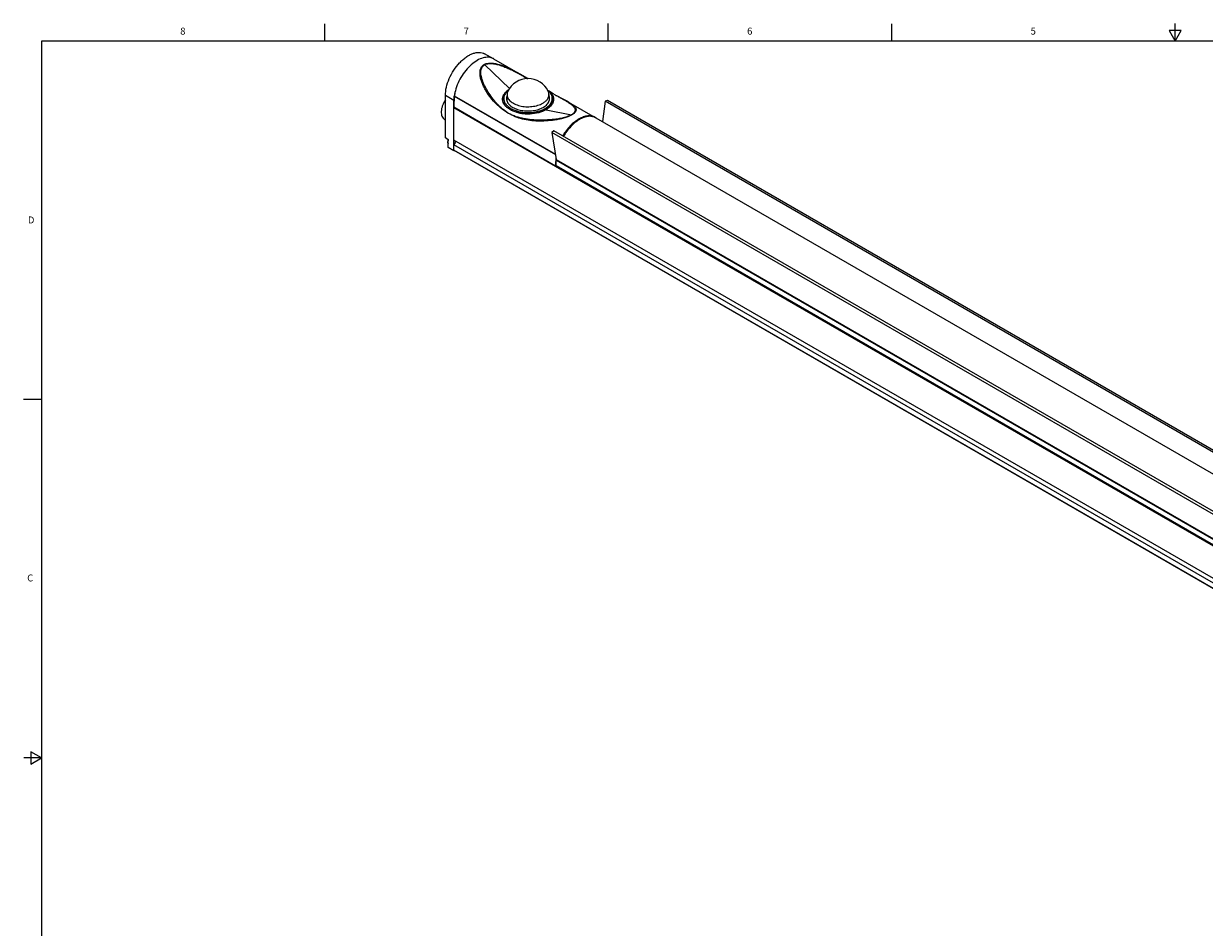
# Model space of a CAD drawing. Units: inches. Extents: x 0.5 to 33.6, y 0.5 to 21.6.
# Drawn here: x 0.5 to 17.5, y 8.6 to 21.6 of the extents above; entities that cross this region are included whole.
import ezdxf

# ---------------------------------------------------------------- set-up
doc = ezdxf.new("R2010")
doc.units = ezdxf.units.IN
doc.header["$LTSCALE"] = 1.87
doc.header["$MEASUREMENT"] = 0
doc.layers.get('0').update_dxf_attribs({"linetype": 'CONTINUOUS'})
doc.layers.add('AXIS', color=7, linetype='CONTINUOUS')
doc.styles.add('TEXTSTYLE_2', font='txt', dxfattribs={"width": 0.8})

msp = doc.modelspace()

# ---------------------------------------------------------------- linework, layer by layer
at = {"color": 7, "linetype": 'CONTINUOUS'}
for p, q in [((4.813, 21.336), (4.813, 21.586)), ((8.89, 21.337), (8.89, 21.587)), ((12.969, 21.336), (12.969, 21.586)), ((17.043, 21.337), (17.043, 21.587)), ((16.957, 21.487), (17.043, 21.337)), ((17.13, 21.487), (16.957, 21.487)), ((17.043, 21.337), (17.13, 21.487)), ((0.736, 21.337), (0.736, 0.703)), ((33.352, 21.337), (0.736, 21.337)), ((7.238, 21.083), (7.111, 21.153)), ((7.469, 20.654), (7.112, 20.995)), ((7.621, 20.856), (7.622, 20.855)), ((7.624, 20.86), (7.624, 20.86)), ((7.732, 20.796), (7.624, 20.86)), ((6.547, 19.943), (6.547, 20.553)), ((6.67, 20.48), (6.547, 20.553)), ((6.675, 20.549), (8.129, 19.71)), ((6.675, 20.549), (6.675, 20.545)), ((6.683, 20.595), (6.684, 20.596)), ((7.434, 20.57), (7.43, 20.479)), ((8.039, 20.615), (8.021, 20.627)), ((8.021, 20.627), (8.029, 20.621)), ((8.036, 20.57), (8.04, 20.483)), ((8.149, 20.549), (8.137, 20.555)), ((6.675, 20.545), (6.67, 20.388)), ((6.67, 19.756), (6.67, 20.48)), ((6.67, 20.388), (8.132, 19.544)), ((6.675, 20.545), (8.13, 19.705)), ((8.314, 20.455), (8.315, 20.454)), ((8.318, 20.46), (8.318, 20.459)), ((8.845, 20.47), (8.804, 20.179)), ((8.876, 20.481), (8.845, 20.47)), ((26.572, 10.235), (8.845, 20.47)), ((26.602, 10.247), (8.876, 20.481)), ((6.534, 20.21), (6.547, 20.202)), ((25.879, 9.287), (6.67, 20.377)), ((7.995, 20.349), (8.358, 20.275)), ((8.107, 20.044), (8.077, 20.02)), ((25.834, 9.809), (8.107, 20.044)), ((6.588, 19.918), (6.547, 19.943)), ((6.588, 19.807), (6.588, 19.918)), ((8.077, 20.02), (8.141, 19.635)), ((25.803, 9.786), (8.077, 20.02)), ((6.67, 19.756), (6.588, 19.807)), ((25.879, 8.678), (6.67, 19.768)), ((6.676, 19.76), (6.67, 19.756)), ((25.879, 8.673), (6.673, 19.762)), ((8.135, 19.67), (8.132, 19.544)), ((8.132, 19.544), (8.142, 19.55)), ((25.879, 9.302), (8.135, 19.546)), ((8.141, 19.635), (25.868, 9.401)), ((8.142, 19.63), (8.141, 19.635)), ((8.142, 19.63), (25.869, 9.396)), ((8.142, 19.623), (8.142, 19.63)), ((8.142, 19.545), (8.142, 19.623)), ((8.142, 19.623), (25.869, 9.389)), ((8.142, 19.545), (25.869, 9.311)), ((8.144, 19.541), (25.87, 9.307)), ((0.731, 16.18), (0.481, 16.18)), ((0.586, 11.112), (0.586, 10.938)), ((0.736, 11.025), (0.586, 11.112)), ((0.736, 11.025), (0.486, 11.025)), ((0.586, 10.938), (0.736, 11.025))]:
    msp.add_line(p, q, dxfattribs=at)
for points in [[(8.137, 20.555), (8.128, 20.56), (8.097, 20.578), (8.067, 20.596), (8.039, 20.615)], [(8.318, 20.46), (8.306, 20.466), (8.231, 20.506), (8.149, 20.549)]]:
    msp.add_lwpolyline(points, dxfattribs=at)
for centre, radius, start, end in [((7.162, 20.945), 0.158, 61.2266, 62.8271), ((7.162, 20.945), 0.158, 60.0015, 61.222), ((7.735, 20.475), 0.322, 25.1759, 154.8106), ((7.272, 20.465), 0.603, 167.9683, 172.0251), ((7.252, 20.469), 0.582, 169.2765, 172.106), ((7.229, 20.472), 0.56, 172.1152, 172.465), ((7.288, 20.462), 0.619, 167.9743, 169.2999), ((7.302, 20.459), 0.633, 167.6218, 167.9863), ((7.301, 20.459), 0.632, 167.6066, 167.9778), ((7.603, 20.439), 0.242, 128.7031, 132.772), ((7.85, 20.395), 0.288, 53.6829, 54.8474), ((7.861, 20.431), 0.251, 50.7051, 51.2574), ((7.863, 20.434), 0.248, 50.4938, 50.7045), ((7.871, 20.444), 0.235, 47.1632, 50.5309), ((6.684, 20.377), 0.0139, 138.2947, 140.4852), ((6.685, 20.376), 0.0144, 140.484, 142.6522), ((7.225, 20.472), 0.555, 172.4652, 172.6288), ((8.623, 20.101), 0.158, 58.2735, 60.0012), ((8.634, 20.095), 0.158, 60.0011, 62.6006), ((8.634, 20.095), 0.158, 60.0018, 62.6019)]:
    msp.add_arc(centre, radius, start, end, dxfattribs=at)
for points, knots in [([(6.547, 20.553), (6.547, 20.593), (6.558, 20.677), (6.6, 20.8), (6.664, 20.919), (6.733, 21.008), (6.795, 21.068), (6.842, 21.106), (6.891, 21.136), (6.939, 21.158), (6.986, 21.171), (7.031, 21.175), (7.073, 21.169), (7.099, 21.159), (7.111, 21.153)], [0, 0, 0, 0, 0.128368, 0.269589, 0.416416, 0.560585, 0.629258, 0.694479, 0.755611, 0.812274, 0.864418, 0.912418, 0.957151, 1, 1, 1, 1]), ([(7.238, 21.083), (7.227, 21.089), (7.205, 21.098), (7.168, 21.104), (7.129, 21.103), (7.072, 21.092), (6.999, 21.059), (6.915, 20.997), (6.836, 20.914), (6.768, 20.815), (6.716, 20.708), (6.692, 20.632), (6.683, 20.595)], [0, 0, 0, 0, 0.042951, 0.087395, 0.134472, 0.184985, 0.297566, 0.425536, 0.565528, 0.712161, 0.859108, 1, 1, 1, 1]), ([(8.365, 20.273), (8.347, 20.263), (8.308, 20.245), (8.247, 20.226), (8.182, 20.211), (8.097, 20.196), (7.995, 20.186), (7.876, 20.183), (7.763, 20.192), (7.655, 20.212), (7.551, 20.246), (7.452, 20.294), (7.36, 20.357), (7.275, 20.431), (7.2, 20.516), (7.145, 20.595), (7.108, 20.66), (7.084, 20.711), (7.064, 20.762), (7.05, 20.814), (7.043, 20.867), (7.046, 20.91), (7.055, 20.942), (7.067, 20.965), (7.083, 20.985), (7.098, 20.995), (7.105, 21)], [0, 0, 0, 0, 0.033309, 0.069871, 0.106633, 0.142528, 0.21108, 0.275852, 0.337784, 0.397921, 0.457406, 0.517251, 0.578131, 0.640067, 0.702643, 0.765224, 0.796274, 0.827001, 0.857268, 0.886919, 0.915782, 0.943753, 0.957517, 0.97129, 0.985337, 1, 1, 1, 1]), ([(7.366, 20.359), (7.342, 20.38), (7.307, 20.414), (7.264, 20.463), (7.224, 20.514), (7.176, 20.58), (7.134, 20.649), (7.106, 20.706), (7.087, 20.749), (7.071, 20.793), (7.061, 20.838), (7.056, 20.882), (7.059, 20.919), (7.068, 20.946), (7.078, 20.965), (7.093, 20.982), (7.105, 20.991), (7.112, 20.995)], [0, 0, 0, 0, 0.129217, 0.194004, 0.258767, 0.3882, 0.51694, 0.580667, 0.643677, 0.705715, 0.766483, 0.825676, 0.883187, 0.911607, 0.94016, 0.969402, 1, 1, 1, 1]), ([(7.105, 21), (7.123, 21.01), (7.155, 21.019), (7.198, 21.021), (7.244, 21.018), (7.301, 21.006), (7.369, 20.985), (7.435, 20.958), (7.521, 20.918), (7.583, 20.884), (7.624, 20.86)], [0, 0, 0, 0, 0.111164, 0.17132, 0.233313, 0.360235, 0.488834, 0.61767, 0.746061, 1, 1, 1, 1]), ([(7.105, 21), (7.106, 20.999), (7.108, 20.998), (7.11, 20.996), (7.112, 20.995)], [0, 0, 0, 0, 0.237768, 1, 1, 1, 1]), ([(7.112, 20.995), (7.129, 21.005), (7.161, 21.013), (7.203, 21.014), (7.249, 21.01), (7.305, 20.998), (7.371, 20.976), (7.436, 20.95), (7.52, 20.911), (7.581, 20.878), (7.621, 20.856)], [0, 0, 0, 0, 0.111633, 0.172299, 0.234714, 0.362056, 0.490588, 0.619056, 0.746935, 1, 1, 1, 1]), ([(7.622, 20.855), (7.63, 20.851), (7.666, 20.831), (7.701, 20.811), (7.727, 20.795)], [0, 0, 0, 0, 0.251585, 1, 1, 1, 1]), ([(7.441, 20.374), (7.429, 20.383), (7.407, 20.402), (7.383, 20.436), (7.369, 20.472), (7.366, 20.509), (7.375, 20.546), (7.394, 20.581), (7.422, 20.613), (7.446, 20.631), (7.459, 20.639)], [0, 0, 0, 0, 0.137381, 0.263795, 0.380414, 0.491879, 0.604627, 0.724539, 0.855676, 1, 1, 1, 1]), ([(7.441, 20.374), (7.43, 20.383), (7.411, 20.403), (7.389, 20.435), (7.376, 20.469), (7.373, 20.505), (7.379, 20.539), (7.395, 20.573), (7.42, 20.604), (7.442, 20.622), (7.453, 20.63)], [0, 0, 0, 0, 0.13881, 0.265934, 0.383612, 0.496161, 0.609263, 0.728473, 0.857954, 1, 1, 1, 1]), ([(7.439, 20.616), (7.428, 20.606), (7.41, 20.586), (7.391, 20.55), (7.384, 20.512), (7.39, 20.474), (7.407, 20.438), (7.435, 20.405), (7.473, 20.375), (7.519, 20.35), (7.572, 20.33), (7.651, 20.311), (7.755, 20.304), (7.875, 20.32), (7.949, 20.349), (7.982, 20.367)], [0, 0, 0, 0, 0.053109, 0.101327, 0.146616, 0.19173, 0.239477, 0.291939, 0.350171, 0.414296, 0.483729, 0.557381, 0.711224, 0.86295, 1, 1, 1, 1]), ([(7.434, 20.57), (7.433, 20.562), (7.435, 20.544), (7.444, 20.518), (7.46, 20.493), (7.481, 20.471), (7.509, 20.45), (7.553, 20.425), (7.618, 20.403), (7.703, 20.39), (7.791, 20.392), (7.875, 20.409), (7.926, 20.43), (7.948, 20.443)], [0, 0, 0, 0, 0.042871, 0.087263, 0.134712, 0.186246, 0.242352, 0.303053, 0.436409, 0.58091, 0.728575, 0.870802, 1, 1, 1, 1]), ([(7.444, 20.612), (7.441, 20.605), (7.436, 20.592), (7.434, 20.577), (7.434, 20.57)], [0, 0, 0, 0, 0.508202, 1, 1, 1, 1]), ([(7.948, 20.443), (7.962, 20.451), (7.987, 20.468), (8.016, 20.499), (8.031, 20.529), (8.036, 20.553), (8.037, 20.565), (8.036, 20.571)], [0, 0, 0, 0, 0.290413, 0.549178, 0.781441, 0.891535, 1, 1, 1, 1]), ([(7.982, 20.367), (7.995, 20.375), (8.019, 20.391), (8.05, 20.42), (8.071, 20.452), (8.083, 20.486), (8.085, 20.521), (8.077, 20.555), (8.058, 20.588), (8.041, 20.607), (8.031, 20.616)], [0, 0, 0, 0, 0.149763, 0.286041, 0.410017, 0.524844, 0.635564, 0.748236, 0.868422, 1, 1, 1, 1]), ([(8.029, 20.621), (8.041, 20.612), (8.061, 20.592), (8.084, 20.558), (8.096, 20.521), (8.097, 20.483), (8.085, 20.446), (8.063, 20.411), (8.031, 20.379), (8.004, 20.361), (7.99, 20.353)], [0, 0, 0, 0, 0.133782, 0.254997, 0.368121, 0.478368, 0.592018, 0.714741, 0.850247, 1, 1, 1, 1]), ([(8.029, 20.621), (8.042, 20.611), (8.064, 20.591), (8.089, 20.557), (8.103, 20.519), (8.103, 20.481), (8.092, 20.443), (8.074, 20.414), (8.054, 20.392), (8.03, 20.371), (8.01, 20.357), (7.995, 20.349)], [0, 0, 0, 0, 0.138399, 0.261816, 0.374445, 0.483453, 0.595821, 0.717279, 0.782738, 0.851642, 1, 1, 1, 1]), ([(8.036, 20.571), (8.036, 20.578), (8.034, 20.592), (8.029, 20.605), (8.026, 20.612)], [0, 0, 0, 0, 0.491893, 1, 1, 1, 1]), ([(8.137, 20.555), (8.154, 20.546), (8.186, 20.529), (8.232, 20.504), (8.274, 20.48), (8.302, 20.463), (8.314, 20.455)], [0, 0, 0, 0, 0.275586, 0.53232, 0.773989, 1, 1, 1, 1]), ([(6.547, 20.493), (6.53, 20.467), (6.509, 20.425), (6.492, 20.367), (6.487, 20.326), (6.488, 20.288), (6.496, 20.255), (6.511, 20.228), (6.526, 20.215), (6.534, 20.21)], [0, 0, 0, 0, 0.303529, 0.448047, 0.582598, 0.70468, 0.81344, 0.910393, 1, 1, 1, 1]), ([(6.67, 20.48), (6.67, 20.485), (6.671, 20.506), (6.672, 20.527), (6.674, 20.544)], [0, 0, 0, 0, 0.24302, 1, 1, 1, 1]), ([(6.67, 20.377), (6.67, 20.378), (6.67, 20.379), (6.671, 20.382), (6.672, 20.384), (6.673, 20.385)], [0, 0, 0, 0, 0.228117, 0.477363, 1, 1, 1, 1]), ([(8.315, 20.454), (8.325, 20.448), (8.342, 20.436), (8.367, 20.418), (8.388, 20.398), (8.404, 20.378), (8.412, 20.358), (8.413, 20.342), (8.41, 20.324), (8.398, 20.305), (8.378, 20.288), (8.366, 20.279), (8.358, 20.275)], [0, 0, 0, 0, 0.136123, 0.262691, 0.379036, 0.485061, 0.583079, 0.632017, 0.68396, 0.811905, 0.897327, 1, 1, 1, 1]), ([(8.318, 20.459), (8.329, 20.453), (8.349, 20.441), (8.376, 20.422), (8.399, 20.402), (8.417, 20.381), (8.425, 20.361), (8.426, 20.344), (8.423, 20.33), (8.416, 20.316), (8.404, 20.301), (8.387, 20.286), (8.373, 20.277), (8.365, 20.273)], [0, 0, 0, 0, 0.13987, 0.267617, 0.383022, 0.486481, 0.581247, 0.628914, 0.680201, 0.739057, 0.809868, 0.896352, 1, 1, 1, 1]), ([(8.358, 20.275), (8.349, 20.27), (8.329, 20.26), (8.284, 20.243), (8.225, 20.227), (8.154, 20.214), (8.062, 20.203), (7.95, 20.197), (7.821, 20.201), (7.717, 20.213), (7.637, 20.228), (7.578, 20.243), (7.521, 20.263), (7.448, 20.298), (7.398, 20.333), (7.366, 20.359)], [0, 0, 0, 0, 0.031282, 0.065499, 0.136794, 0.207302, 0.275546, 0.405563, 0.529266, 0.649216, 0.708142, 0.766322, 0.824118, 0.882123, 1, 1, 1, 1]), ([(7.521, 20.328), (7.514, 20.331), (7.485, 20.344), (7.459, 20.36), (7.441, 20.374)], [0, 0, 0, 0, 0.264751, 1, 1, 1, 1]), ([(7.99, 20.353), (7.958, 20.334), (7.883, 20.306), (7.783, 20.291), (7.699, 20.291), (7.637, 20.297), (7.577, 20.309), (7.539, 20.321), (7.521, 20.328)], [0, 0, 0, 0, 0.232843, 0.490568, 0.62275, 0.753409, 0.879955, 1, 1, 1, 1]), ([(7.995, 20.349), (7.962, 20.33), (7.886, 20.3), (7.785, 20.286), (7.7, 20.286), (7.637, 20.292), (7.577, 20.306), (7.539, 20.32), (7.521, 20.328)], [0, 0, 0, 0, 0.233332, 0.491612, 0.624022, 0.754607, 0.880456, 1, 1, 1, 1]), ([(7.99, 20.353), (7.99, 20.352), (7.992, 20.351), (7.994, 20.349), (7.995, 20.349)], [0, 0, 0, 0, 0.284128, 1, 1, 1, 1]), ([(8.702, 20.238), (8.687, 20.247), (8.651, 20.26), (8.592, 20.261), (8.53, 20.247), (8.465, 20.216), (8.401, 20.172), (8.317, 20.094), (8.263, 20.023), (8.233, 19.971)], [0, 0, 0, 0, 0.090985, 0.188299, 0.29635, 0.417033, 0.550093, 0.69372, 1, 1, 1, 1]), ([(8.706, 20.235), (8.698, 20.239), (8.682, 20.246), (8.656, 20.252), (8.628, 20.255), (8.599, 20.253), (8.568, 20.247), (8.526, 20.234), (8.471, 20.208), (8.408, 20.163), (8.347, 20.107), (8.291, 20.04), (8.259, 19.991), (8.243, 19.965)], [0, 0, 0, 0, 0.045094, 0.091205, 0.139039, 0.189171, 0.242023, 0.297867, 0.418788, 0.551731, 0.69488, 0.84544, 1, 1, 1, 1]), ([(8.706, 20.235), (8.698, 20.239), (8.682, 20.246), (8.656, 20.252), (8.628, 20.255), (8.599, 20.253), (8.568, 20.247), (8.526, 20.234), (8.471, 20.208), (8.408, 20.163), (8.347, 20.107), (8.291, 20.04), (8.259, 19.991), (8.243, 19.965)], [0, 0, 0, 0, 0.045094, 0.091205, 0.139039, 0.189171, 0.242024, 0.297867, 0.418788, 0.551731, 0.69488, 0.84544, 1, 1, 1, 1]), ([(8.365, 20.273), (8.364, 20.273), (8.362, 20.274), (8.36, 20.275), (8.358, 20.275)], [0, 0, 0, 0, 0.266908, 1, 1, 1, 1]), ([(6.673, 19.762), (6.673, 19.762), (6.672, 19.763), (6.671, 19.764), (6.67, 19.766), (6.67, 19.768), (6.67, 19.768)], [0, 0, 0, 0, 0.217772, 0.450951, 0.7102, 1, 1, 1, 1]), ([(8.144, 19.541), (8.143, 19.542), (8.142, 19.543), (8.142, 19.544), (8.142, 19.545)], [0, 0, 0, 0, 0.449249, 1, 1, 1, 1])]:
    msp.add_open_spline(points, degree=3, knots=knots, dxfattribs=at)
at = {"layer": 'AXIS', "color": 7, "linetype": 'CONTINUOUS'}
for p, q in [((7.24, 21.082), (7.624, 20.86)), ((8.318, 20.459), (8.702, 20.238)), ((8.712, 20.232), (26.439, 9.998)), ((25.879, 8.821), (6.67, 19.911)), ((25.879, 8.753), (6.67, 19.843))]:
    msp.add_line(p, q, dxfattribs=at)
for radius, start, end in [(0.0945, 153.3758, 157.1409), (0.0939, 153.3348, 157.1235)]:
    msp.add_arc((6.672, 19.876), radius, start, end, dxfattribs=at)
for points, knots in [([(7.432, 20.548), (7.431, 20.545), (7.427, 20.533), (7.425, 20.519), (7.425, 20.51)], [0, 0, 0, 0, 0.255419, 1, 1, 1, 1]), ([(7.425, 20.51), (7.425, 20.507), (7.425, 20.497), (7.427, 20.487), (7.429, 20.479)], [0, 0, 0, 0, 0.248128, 1, 1, 1, 1]), ([(7.429, 20.479), (7.432, 20.471), (7.439, 20.455), (7.455, 20.432), (7.476, 20.411), (7.511, 20.384), (7.566, 20.357), (7.642, 20.337), (7.724, 20.329), (7.807, 20.333), (7.885, 20.351), (7.933, 20.371), (7.954, 20.383)], [0, 0, 0, 0, 0.043861, 0.090712, 0.141312, 0.196018, 0.317324, 0.451974, 0.594384, 0.737694, 0.874902, 1, 1, 1, 1]), ([(7.954, 20.383), (7.965, 20.389), (7.985, 20.403), (8.011, 20.426), (8.03, 20.452), (8.038, 20.47), (8.041, 20.479)], [0, 0, 0, 0, 0.282746, 0.542228, 0.779845, 1, 1, 1, 1]), ([(8.045, 20.51), (8.045, 20.513), (8.045, 20.525), (8.042, 20.537), (8.039, 20.546)], [0, 0, 0, 0, 0.247355, 1, 1, 1, 1]), ([(8.041, 20.479), (8.041, 20.482), (8.044, 20.492), (8.045, 20.502), (8.045, 20.51)], [0, 0, 0, 0, 0.253394, 1, 1, 1, 1]), ([(6.585, 19.912), (6.583, 19.907), (6.58, 19.897), (6.578, 19.884), (6.579, 19.875), (6.581, 19.868), (6.584, 19.862), (6.587, 19.859), (6.588, 19.857)], [0, 0, 0, 0, 0.281906, 0.542484, 0.66375, 0.779517, 0.891068, 1, 1, 1, 1]), ([(6.588, 19.91), (6.586, 19.905), (6.583, 19.895), (6.581, 19.882), (6.582, 19.873), (6.583, 19.867), (6.585, 19.862), (6.587, 19.859), (6.588, 19.858)], [0, 0, 0, 0, 0.295957, 0.565319, 0.68721, 0.799832, 0.903638, 1, 1, 1, 1]), ([(6.67, 19.843), (6.672, 19.845), (6.676, 19.849), (6.681, 19.856), (6.685, 19.864), (6.688, 19.871), (6.69, 19.879), (6.691, 19.887), (6.691, 19.894), (6.69, 19.898), (6.689, 19.9)], [0, 0, 0, 0, 0.132322, 0.26903, 0.406688, 0.541784, 0.671011, 0.791559, 0.901458, 1, 1, 1, 1])]:
    msp.add_open_spline(points, degree=3, knots=knots, dxfattribs=at)

# ---------------------------------------------------------------- texts
at = {"color": 7, "linetype": 'CONTINUOUS', "char_height": 0.1, "width": 0.08, "line_spacing_factor": 0.9, "style": 'TEXTSTYLE_2'}
for s, insert, attachment_point in [('8', (2.771, 21.529), 2), ('7', (6.847, 21.529), 2), ('6', (10.924, 21.529), 2), ('5', (15.001, 21.529), 2), ('D', (0.636, 18.813), 3), ('C', (0.619, 13.664), 3)]:
    msp.add_mtext(s, dxfattribs=dict(at, insert=insert, attachment_point=attachment_point))

doc.saveas('drawing.dxf')
